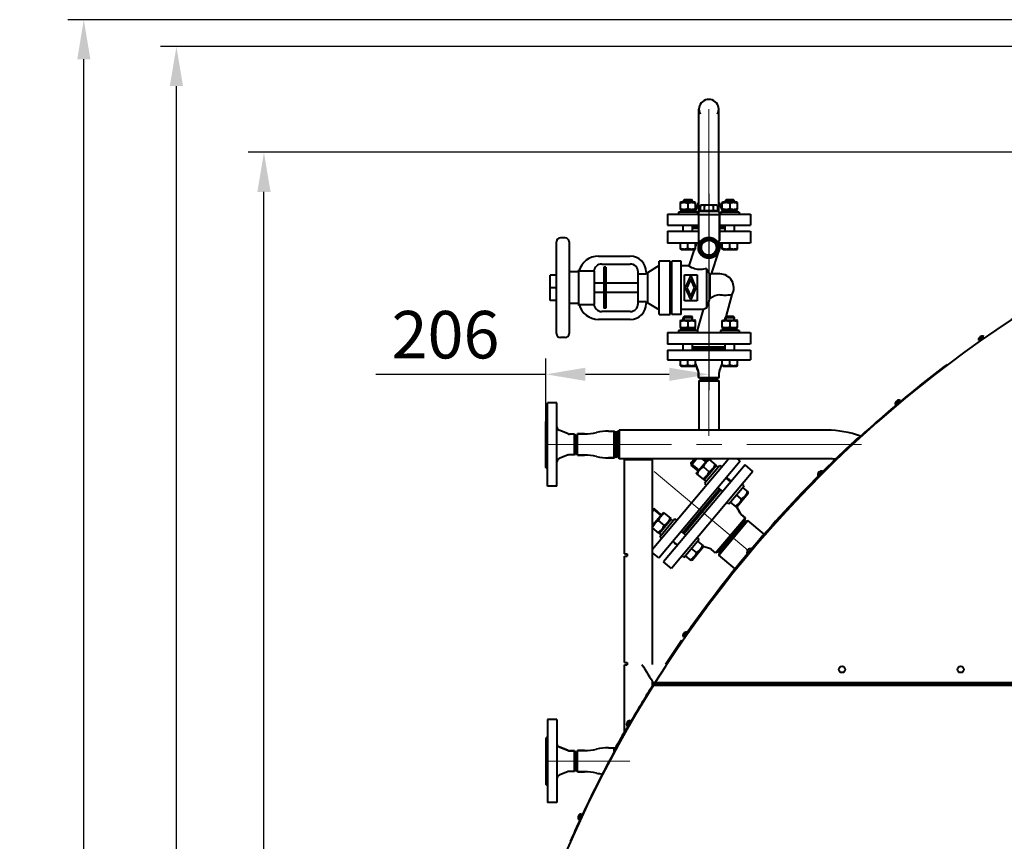
# Model space of a CAD drawing. Units: millimetres. Extents: x -50755 to -33935, y -22436 to -10556.
# Drawn here: x -42004 to -40759, y -18192 to -17154 of the extents above; entities that cross this region are included whole.
import ezdxf

# ---------------------------------------------------------------- set-up
doc = ezdxf.new("R2010")
doc.units = ezdxf.units.MM
doc.linetypes.add('CENTER', pattern=[50.8, 31.75, -6.35, 6.35, -6.35])
for name, color, linetype, lineweight in [('котел', 150, 'Continuous', 40), ('оси', 253, 'CENTER', 13), ('размеры', 253, 'Continuous', 13)]:
    doc.layers.add(name, color=color, linetype=linetype, lineweight=lineweight)
doc.styles.add('энтророс', font='geniso.shx', dxfattribs={"height": 60})
doc.dimstyles.new('20', dxfattribs={"dimtxt": 60, "dimasz": 50, "dimexe": 20, "dimexo": 0.625, "dimgap": 20, "dimtad": 1, "dimdec": 0, "dimtxsty": 'энтророс', "dimcen": 2.5, "dimclrt": 256, "dimadec": 0, "dimazin": 0, "dimtfac": 1, "dimtdec": 0, "dimtmove": 0, "dimatfit": 3, "dimfxl": 1, "dimtfill": 1, "dimarcsym": 0})

# ---------------------------------------------------------------- blocks, each defined once
blk = doc.blocks.new('*D8')
at = {"layer": 'Defpoints', "color": 0, "ltscale": 10, "transparency": 16777216}
for p in [(-41694.8, -17321.4), (-40573.9, -17321.4), (-41165.4, -20669.8)]:
    blk.add_point(p, dxfattribs=at)
at = {"layer": 'размеры', "color": 0, "lineweight": -2, "ltscale": 10, "transparency": 16777216}
for p, q in [((-40574.6, -17321.4), (-41714.8, -17321.4)), ((-41694.8, -20619.8), (-41694.8, -17371.4)), ((-41166.1, -20669.8), (-41714.8, -20669.8))]:
    blk.add_line(p, q, dxfattribs=at)
at = {"layer": 'размеры', "color": 0, "ltscale": 10, "transparency": 16777216}
for points in [[(-41703.1, -17371.4), (-41686.4, -17371.4), (-41694.8, -17321.4)], [(-41703.1, -20619.8), (-41686.4, -20619.8), (-41694.8, -20669.8)]]:
    blk.add_solid(points, dxfattribs=at)
at = {"layer": 'размеры', "ltscale": 10, "transparency": 16777216, "insert": (-41774.8, -18945.9), "char_height": 60, "attachment_point": 2, "rotation": 90, "style": 'энтророс', "bg_fill": 3, "box_fill_scale": 1.1, "bg_fill_color": 256, "bg_fill_true_color": 13158600, "bg_fill_transparency": 0}
blk.add_mtext('3348', dxfattribs=at)
blk = doc.blocks.new('*D9')
at = {"layer": 'Defpoints', "color": 0, "ltscale": 10, "transparency": 16777216}
for p in [(-41805.4, -17187.8), (-40421.4, -17187.8), (-41165.4, -20669.8)]:
    blk.add_point(p, dxfattribs=at)
at = {"layer": 'размеры', "color": 0, "lineweight": -2, "ltscale": 10, "transparency": 16777216}
for p, q in [((-40422.1, -17187.8), (-41825.4, -17187.8)), ((-41805.4, -20619.8), (-41805.4, -17237.8)), ((-41166.1, -20669.8), (-41825.4, -20669.8))]:
    blk.add_line(p, q, dxfattribs=at)
at = {"layer": 'размеры', "color": 0, "ltscale": 10, "transparency": 16777216}
for points in [[(-41813.8, -17237.8), (-41797.1, -17237.8), (-41805.4, -17187.8)], [(-41813.8, -20619.8), (-41797.1, -20619.8), (-41805.4, -20669.8)]]:
    blk.add_solid(points, dxfattribs=at)
at = {"layer": 'размеры', "ltscale": 10, "transparency": 16777216, "insert": (-41885.4, -18987.7), "char_height": 60, "attachment_point": 2, "rotation": 90, "style": 'энтророс', "bg_fill": 3, "box_fill_scale": 1.1, "bg_fill_color": 256, "bg_fill_true_color": 13158600, "bg_fill_transparency": 0}
blk.add_mtext('3482', dxfattribs=at)
blk = doc.blocks.new('*D10')
at = {"layer": 'Defpoints', "color": 0, "ltscale": 10, "transparency": 16777216}
for p in [(-41132.3, -17373.2), (-41132.3, -17601.9), (-41338.3, -17661.5)]:
    blk.add_point(p, dxfattribs=at)
at = {"layer": 'размеры', "color": 0, "lineweight": -2, "ltscale": 10, "transparency": 16777216}
for p, q in [((-41132.3, -17373.9), (-41132.3, -17621.9)), ((-41338.3, -17660.9), (-41338.3, -17581.9)), ((-41338.3, -17601.9), (-41553.4, -17601.9)), ((-41182.3, -17601.9), (-41288.3, -17601.9))]:
    blk.add_line(p, q, dxfattribs=at)
at = {"layer": 'размеры', "color": 0, "ltscale": 10, "transparency": 16777216}
for points in [[(-41288.3, -17593.5), (-41288.3, -17610.2), (-41338.3, -17601.9)], [(-41182.3, -17593.5), (-41182.3, -17610.2), (-41132.3, -17601.9)]]:
    blk.add_solid(points, dxfattribs=at)
at = {"layer": 'размеры', "ltscale": 10, "transparency": 16777216, "insert": (-41533.4, -17521.8), "char_height": 60, "attachment_point": 1, "style": 'энтророс', "bg_fill": 3, "box_fill_scale": 1.1, "bg_fill_color": 256, "bg_fill_true_color": 13158600, "bg_fill_transparency": 0}
blk.add_mtext('206', dxfattribs=at)
blk = doc.blocks.new('*D20')
at = {"layer": 'Defpoints', "color": 0, "ltscale": 10, "transparency": 16777216}
for p in [(-41922.5, -17153.8), (-40403.1, -17153.8), (-41165.4, -20669.8)]:
    blk.add_point(p, dxfattribs=at)
at = {"layer": 'размеры', "color": 0, "lineweight": -2, "ltscale": 10, "transparency": 16777216}
for p, q in [((-40403.7, -17153.8), (-41942.5, -17153.8)), ((-41922.5, -20619.8), (-41922.5, -17203.8)), ((-41166.1, -20669.8), (-41942.5, -20669.8))]:
    blk.add_line(p, q, dxfattribs=at)
at = {"layer": 'размеры', "color": 0, "ltscale": 10, "transparency": 16777216}
for points in [[(-41930.8, -17203.8), (-41914.2, -17203.8), (-41922.5, -17153.8)], [(-41930.8, -20619.8), (-41914.2, -20619.8), (-41922.5, -20669.8)]]:
    blk.add_solid(points, dxfattribs=at)
at = {"layer": 'размеры', "ltscale": 10, "transparency": 16777216, "insert": (-42002.5, -18996), "char_height": 60, "attachment_point": 2, "rotation": 90, "style": 'энтророс', "bg_fill": 3, "box_fill_scale": 1.1, "bg_fill_color": 256, "bg_fill_true_color": 13158600, "bg_fill_transparency": 0}
blk.add_mtext('3516', dxfattribs=at)

msp = doc.modelspace()

# ---------------------------------------------------------------- dimensions: what is measured, and where the dimension line sits
at = {"layer": 'размеры', "ltscale": 10}
dim = msp.add_linear_dim(base=(-41694.8, -17321.4), p1=(-41165.4, -20669.8), p2=(-40573.9, -17321.4), angle=90, dimstyle='20', dxfattribs=at)
dim.commit()
dim.dimension.update_dxf_attribs({"geometry": '*D8', "text_midpoint": (-41694.8, -18945.9), "dimtype": 160})

# ---------------------------------------------------------------- next in the draw order: dimensions: what is measured, and where the dimension line sits
dim = msp.add_linear_dim(base=(-41805.4, -17187.8), p1=(-41165.4, -20669.8), p2=(-40421.4, -17187.8), angle=90, dimstyle='20', dxfattribs=at)
dim.commit()
dim.dimension.update_dxf_attribs({"geometry": '*D9', "text_midpoint": (-41805.4, -18987.7), "dimtype": 160})

# ---------------------------------------------------------------- next in the draw order: dimensions: what is measured, and where the dimension line sits
dim = msp.add_linear_dim(base=(-41132.3, -17601.9), p1=(-41338.3, -17661.5), p2=(-41132.3, -17373.2), dimstyle='20', dxfattribs=at)
dim.commit()
dim.dimension.update_dxf_attribs({"geometry": '*D10', "text_midpoint": (-41477.1, -17601.9), "dimtype": 160})

# ---------------------------------------------------------------- next in the draw order: dimensions: what is measured, and where the dimension line sits
dim = msp.add_linear_dim(base=(-41922.5, -17153.8), p1=(-41165.4, -20669.8), p2=(-40403.1, -17153.8), angle=90, dimstyle='20', dxfattribs=at)
dim.commit()
dim.dimension.update_dxf_attribs({"geometry": '*D20', "text_midpoint": (-41922.5, -18996), "dimtype": 160})

# ---------------------------------------------------------------- next in the draw order: linework, layer by layer
at = {"layer": 'котел'}
for p, q in [((-41144.8, -17396), (-41144.8, -17267)), ((-41119.8, -17396), (-41119.8, -17267)), ((-41168.4, -17384.6), (-41167.4, -17384)), ((-41168.3, -17393.5), (-41168.3, -17384.6)), ((-41167.4, -17384), (-41150.3, -17384)), ((-41163.2, -17381.1), (-41164.8, -17382.7)), ((-41164.8, -17384), (-41164.8, -17382.7)), ((-41164.8, -17382.7), (-41152.8, -17382.7)), ((-41163.9, -17381.8), (-41163.9, -17384)), ((-41163.2, -17381.1), (-41154.4, -17381.1)), ((-41158.8, -17385.4), (-41158.8, -17392.6)), ((-41152.8, -17382.7), (-41154.4, -17381.1)), ((-41153.8, -17381.8), (-41153.8, -17384)), ((-41152.8, -17384), (-41152.8, -17382.7)), ((-41149.3, -17384.6), (-41150.3, -17384)), ((-41145.5, -17385), (-41149.8, -17395.7)), ((-41149.8, -17395.7), (-41145.5, -17385)), ((-41149.3, -17393.5), (-41149.3, -17384.6)), ((-41143.3, -17388.9), (-41141.8, -17388)), ((-41143.3, -17388.9), (-41143.3, -17396)), ((-41122.8, -17388), (-41141.8, -17388)), ((-41137.8, -17395.2), (-41137.8, -17388.9)), ((-41126.8, -17388.9), (-41126.8, -17395.2)), ((-41121.4, -17388.9), (-41122.8, -17388)), ((-41121.4, -17388.9), (-41121.4, -17396)), ((-41119.1, -17385), (-41114.8, -17395.8)), ((-41114.8, -17395.8), (-41119.1, -17385)), ((-41115.3, -17384.6), (-41114.4, -17384)), ((-41115.3, -17393.5), (-41115.3, -17384.6)), ((-41114.4, -17384), (-41097.3, -17384)), ((-41110.2, -17381.1), (-41111.8, -17382.7)), ((-41111.8, -17384), (-41111.8, -17382.7)), ((-41111.8, -17382.7), (-41099.8, -17382.7)), ((-41110.9, -17381.8), (-41110.9, -17384)), ((-41110.2, -17381.1), (-41101.4, -17381.1)), ((-41105.8, -17385.4), (-41105.8, -17392.6)), ((-41099.8, -17382.7), (-41101.4, -17381.1)), ((-41100.8, -17381.8), (-41100.8, -17384)), ((-41099.8, -17384), (-41099.8, -17382.7)), ((-41096.3, -17384.6), (-41097.3, -17384)), ((-41096.3, -17393.5), (-41096.3, -17384.6)), ((-41184.8, -17399.5), (-41184.8, -17413.5)), ((-41184.8, -17399.5), (-41145.3, -17399.5)), ((-41170.8, -17397), (-41170.8, -17399.5)), ((-41146.8, -17397), (-41170.8, -17397)), ((-41167.4, -17394), (-41168.4, -17393.5)), ((-41167.9, -17394), (-41149.8, -17394)), ((-41150.3, -17394), (-41149.3, -17393.5)), ((-41149.8, -17397), (-41149.8, -17394)), ((-41146.8, -17397), (-41146.8, -17399.5)), ((-41145.6, -17401), (-41145.6, -17433)), ((-41145.3, -17397), (-41145.3, -17400)), ((-41145.3, -17400), (-41119.3, -17400)), ((-41120.3, -17396), (-41144.3, -17396)), ((-41121.4, -17395.2), (-41143.3, -17395.2)), ((-41119.3, -17397), (-41119.3, -17400)), ((-41119.3, -17399.5), (-41079.8, -17399.5)), ((-41119, -17401), (-41119, -17433)), ((-41119, -17433), (-41119, -17401)), ((-41117.8, -17397), (-41117.8, -17399.5)), ((-41093.8, -17397), (-41117.8, -17397)), ((-41114.4, -17394), (-41115.3, -17393.5)), ((-41114.9, -17394), (-41096.8, -17394)), ((-41097.3, -17394), (-41096.3, -17393.5)), ((-41096.8, -17397), (-41096.8, -17394)), ((-41093.8, -17397), (-41093.8, -17399.5)), ((-41079.8, -17399.5), (-41079.8, -17413.5)), ((-41184.8, -17413.5), (-41145.6, -17413.5)), ((-41164.8, -17421.1), (-41164.8, -17413.5)), ((-41152.8, -17421.1), (-41152.8, -17413.5)), ((-41119, -17413.5), (-41079.8, -17413.5)), ((-41111.8, -17421.1), (-41111.8, -17413.5)), ((-41099.8, -17421.1), (-41099.8, -17413.5)), ((-41184.8, -17421.1), (-41184.8, -17436.1)), ((-41184.8, -17421.1), (-41145.6, -17421.1)), ((-41145.6, -17415.5), (-41152.8, -17415.5)), ((-41145.6, -17417.5), (-41152.8, -17417.5)), ((-41119.8, -17421.1), (-41079.9, -17421.1)), ((-41111.8, -17415.5), (-41119, -17415.5)), ((-41111.8, -17417.5), (-41119, -17417.5)), ((-41079.8, -17421.1), (-41079.8, -17436.1)), ((-41325, -17550.5), (-41325, -17434.5)), ((-41314, -17429.5), (-41320, -17429.5)), ((-41309, -17434.5), (-41309, -17550.5)), ((-41144.2, -17436.1), (-41184.8, -17436.1)), ((-41168.3, -17443.6), (-41168.3, -17436.1)), ((-41158.8, -17442.7), (-41158.8, -17436.1)), ((-41148.1, -17436.1), (-41149.3, -17439.9)), ((-41149.3, -17443.6), (-41149.3, -17436.1)), ((-41144.8, -17437), (-41144.8, -17433)), ((-41142.9, -17434), (-41144.6, -17434)), ((-41141.8, -17436.5), (-41132.3, -17431)), ((-41141.8, -17447.5), (-41141.8, -17436.5)), ((-41132.3, -17431), (-41122.8, -17436.5)), ((-41122.8, -17436.5), (-41122.8, -17447.5)), ((-41120, -17434), (-41121.7, -17434)), ((-41079.9, -17436.1), (-41120.4, -17436.1)), ((-41119.8, -17437), (-41119.8, -17433)), ((-41116.6, -17436.1), (-41119.3, -17444.5)), ((-41115.3, -17443.6), (-41115.3, -17436.1)), ((-41105.8, -17442.7), (-41105.8, -17436.1)), ((-41096.3, -17443.6), (-41096.3, -17436.1)), ((-41167.4, -17444.1), (-41168.3, -17443.6)), ((-41167.4, -17444.1), (-41150.3, -17444.1)), ((-41150.7, -17444), (-41157.5, -17465)), ((-41150.3, -17444.1), (-41149.3, -17443.6)), ((-41132.3, -17453), (-41141.8, -17447.5)), ((-41122.8, -17447.5), (-41132.3, -17453)), ((-41120.4, -17447.8), (-41129.2, -17475)), ((-41114.4, -17444.1), (-41115.3, -17443.6)), ((-41114.4, -17444.1), (-41097.3, -17444.1)), ((-41097.3, -17444.1), (-41096.3, -17443.6)), ((-41272, -17452.5), (-41231.7, -17452.5)), ((-41267.7, -17462.5), (-41231.7, -17462.5)), ((-41195.3, -17526.2), (-41195.3, -17458.8)), ((-41181.3, -17458.8), (-41195.3, -17458.8)), ((-41181.3, -17526.2), (-41181.3, -17458.8)), ((-41179.3, -17526.2), (-41179.3, -17458.8)), ((-41167.3, -17458.8), (-41179.3, -17458.8)), ((-41167.3, -17526.2), (-41167.3, -17458.8)), ((-41296.8, -17472.5), (-41309, -17472.5)), ((-41296.8, -17515), (-41296.8, -17470)), ((-41296.3, -17470), (-41296.8, -17470)), ((-41277.7, -17471.5), (-41296.3, -17471.5)), ((-41277.5, -17471.5), (-41277.5, -17513.5)), ((-41265, -17466.5), (-41265, -17518.5)), ((-41262.5, -17466.5), (-41265, -17466.5)), ((-41262.5, -17466.5), (-41262.5, -17518.5)), ((-41221.7, -17512.5), (-41221.7, -17472.5)), ((-41211.7, -17475.3), (-41221.7, -17475.3)), ((-41211.7, -17472.5), (-41211.7, -17475.3)), ((-41209.7, -17473.5), (-41211.7, -17473.5)), ((-41195.3, -17464.5), (-41209.7, -17473.5)), ((-41209.7, -17473.5), (-41209.7, -17511.5)), ((-41179.3, -17467.5), (-41181.3, -17467.5)), ((-41157.5, -17465), (-41167.3, -17465)), ((-41163.3, -17509), (-41163.3, -17476)), ((-41163.3, -17476), (-41147.3, -17476)), ((-41147.3, -17476), (-41147.3, -17509)), ((-41135.1, -17468.3), (-41135.1, -17518.2)), ((-41129.2, -17475), (-41130.7, -17475.9)), ((-41130.7, -17506.1), (-41130.7, -17475.9)), ((-41118.3, -17475), (-41129.2, -17475)), ((-41333.1, -17508.5), (-41333.1, -17476.5)), ((-41325, -17476.5), (-41333.1, -17476.5)), ((-41265, -17486.5), (-41277.5, -17486.5)), ((-41221.7, -17486.5), (-41262.5, -17486.5)), ((-41162, -17492.5), (-41155.3, -17477.5)), ((-41155.3, -17481.4), (-41160.3, -17492.5)), ((-41155.3, -17477.5), (-41148.6, -17492.5)), ((-41150.4, -17492.5), (-41155.3, -17481.4)), ((-41325, -17492.5), (-41333.1, -17492.5)), ((-41265, -17498.5), (-41277.5, -17498.5)), ((-41221.7, -17498.5), (-41262.5, -17498.5)), ((-41155.3, -17507.5), (-41162, -17492.5)), ((-41160.3, -17492.5), (-41155.3, -17503.6)), ((-41155.3, -17503.6), (-41150.4, -17492.5)), ((-41148.6, -17492.5), (-41155.3, -17507.5)), ((-41103.1, -17501.1), (-41110.9, -17529.2)), ((-41325, -17508.5), (-41333.1, -17508.5)), ((-41296.8, -17512.5), (-41309, -17512.5)), ((-41296.3, -17513.5), (-41277.7, -17513.5)), ((-41221.7, -17509.7), (-41211.7, -17509.7)), ((-41211.7, -17509.7), (-41211.7, -17512.5)), ((-41209.7, -17511.5), (-41211.7, -17511.5)), ((-41195.3, -17520.5), (-41209.7, -17511.5)), ((-41147.3, -17509), (-41163.3, -17509)), ((-41296.3, -17515), (-41296.8, -17515)), ((-41231.7, -17522.5), (-41267.7, -17522.5)), ((-41262.5, -17518.5), (-41265, -17518.5)), ((-41179.3, -17517.5), (-41181.3, -17517.5)), ((-41139.5, -17520), (-41167.3, -17520)), ((-41139.5, -17520), (-41146.9, -17546.4)), ((-41231.7, -17532.5), (-41272, -17532.5)), ((-41195.3, -17526.2), (-41181.3, -17526.2)), ((-41167.3, -17526.2), (-41179.3, -17526.2)), ((-41168.4, -17534), (-41167.4, -17533.4)), ((-41168.3, -17542.9), (-41168.3, -17534)), ((-41167.4, -17533.4), (-41150.3, -17533.4)), ((-41163.2, -17528.5), (-41164.8, -17530.1)), ((-41164.8, -17533.4), (-41164.8, -17530.1)), ((-41164.8, -17530.1), (-41152.8, -17530.1)), ((-41163.9, -17529.2), (-41163.9, -17533.4)), ((-41163.2, -17528.5), (-41154.4, -17528.5)), ((-41158.8, -17534.8), (-41158.8, -17542)), ((-41152.8, -17530.1), (-41154.4, -17528.5)), ((-41153.8, -17529.2), (-41153.8, -17533.4)), ((-41152.8, -17533.4), (-41152.8, -17530.1)), ((-41149.3, -17534), (-41150.3, -17533.4)), ((-41149.3, -17542.9), (-41149.3, -17534)), ((-41115.3, -17534), (-41114.4, -17533.4)), ((-41115.3, -17542.9), (-41115.3, -17534)), ((-41114.4, -17533.4), (-41097.3, -17533.4)), ((-41111.8, -17532.4), (-41112.1, -17533.5)), ((-41110.2, -17528.5), (-41111.8, -17530.1)), ((-41111.8, -17533.4), (-41111.8, -17530.1)), ((-41111.8, -17530.1), (-41099.8, -17530.1)), ((-41110.9, -17529.2), (-41110.9, -17533.4)), ((-41110.2, -17528.5), (-41101.4, -17528.5)), ((-41105.8, -17534.8), (-41105.8, -17542)), ((-41099.8, -17530.1), (-41101.4, -17528.5)), ((-41100.8, -17529.2), (-41100.8, -17533.4)), ((-41099.8, -17533.4), (-41099.8, -17530.1)), ((-41096.3, -17534), (-41097.3, -17533.4)), ((-41096.3, -17542.9), (-41096.3, -17534)), ((-41184.8, -17548.9), (-41184.8, -17563.9)), ((-41184.8, -17548.9), (-41079.9, -17548.9)), ((-41170.8, -17546.4), (-41170.8, -17548.9)), ((-41146.8, -17546.4), (-41170.8, -17546.4)), ((-41167.4, -17543.4), (-41168.4, -17542.9)), ((-41167.9, -17543.4), (-41149.8, -17543.4)), ((-41150.3, -17543.4), (-41149.3, -17542.9)), ((-41149.8, -17546.4), (-41149.8, -17543.4)), ((-41146.8, -17546.4), (-41146.8, -17548.9)), ((-41117.8, -17546.4), (-41117.8, -17548.9)), ((-41093.8, -17546.4), (-41117.8, -17546.4)), ((-41114.8, -17543), (-41115.7, -17546.4)), ((-41114.4, -17543.4), (-41115.3, -17542.9)), ((-41114.9, -17543.4), (-41096.8, -17543.4)), ((-41097.3, -17543.4), (-41096.3, -17542.9)), ((-41096.8, -17546.4), (-41096.8, -17543.4)), ((-41093.8, -17546.4), (-41093.8, -17548.9)), ((-41079.8, -17548.9), (-41079.8, -17563.9)), ((-41314, -17555.5), (-41320, -17555.5)), ((-40791.3, -17558.7), (-40784.8, -17554.2)), ((-40789.7, -17557.6), (-40788.5, -17559.3)), ((-40786.4, -17555.3), (-40785.2, -17557)), ((-41079.9, -17563.9), (-41184.8, -17563.9)), ((-41184.8, -17571.5), (-41184.8, -17583.5)), ((-41184.8, -17571.5), (-41079.8, -17571.5)), ((-41164.8, -17571.5), (-41164.8, -17563.9)), ((-41152.8, -17571.5), (-41152.8, -17563.9)), ((-41111.8, -17567.5), (-41152.8, -17567.5)), ((-41111.8, -17569.5), (-41152.8, -17569.5)), ((-41111.8, -17571.5), (-41111.8, -17563.9)), ((-41099.8, -17571.5), (-41099.8, -17563.9)), ((-41079.8, -17571.5), (-41079.8, -17583.5)), ((-41184.8, -17583.5), (-41079.8, -17583.5)), ((-41168.3, -17591), (-41168.3, -17583.5)), ((-41158.8, -17590.1), (-41158.8, -17583.5)), ((-41149.3, -17591), (-41149.3, -17583.5)), ((-41115.3, -17591), (-41115.3, -17583.5)), ((-41105.8, -17590.1), (-41105.8, -17583.5)), ((-41096.3, -17591), (-41096.3, -17583.5)), ((-41167.4, -17591.5), (-41168.3, -17591)), ((-41167.4, -17591.5), (-41150.3, -17591.5)), ((-41150.3, -17591.5), (-41149.3, -17591)), ((-41149.3, -17588.5), (-41145.7, -17597.7)), ((-41145.7, -17597.7), (-41149.3, -17588.5)), ((-41145.3, -17599.4), (-41145.3, -17605.8)), ((-41145.3, -17605.8), (-41145.3, -17599.4)), ((-41119.3, -17605.8), (-41119.3, -17599.4)), ((-41119, -17597.7), (-41115.3, -17588.5)), ((-41114.4, -17591.5), (-41115.3, -17591)), ((-41114.4, -17591.5), (-41097.3, -17591.5)), ((-41097.3, -17591.5), (-41096.3, -17591)), ((-40831.1, -17589.3), (-40830.6, -17590)), ((-41142.3, -17607.5), (-41145.3, -17605.8)), ((-41145.3, -17605.8), (-41119.3, -17605.8)), ((-41142.3, -17608.5), (-41144.8, -17610)), ((-41144.8, -17610), (-41144.8, -17672.5)), ((-41144.8, -17610), (-41119.8, -17610)), ((-41122.3, -17607.5), (-41142.3, -17607.5)), ((-41142.3, -17608.5), (-41122.3, -17608.5)), ((-41119.3, -17605.8), (-41122.3, -17607.5)), ((-41122.3, -17608.5), (-41119.8, -17610)), ((-41119.8, -17610), (-41119.8, -17672.5)), ((-41336.3, -17743), (-41336.3, -17638)), ((-41324.3, -17638), (-41336.3, -17638)), ((-41324.3, -17743), (-41324.3, -17638)), ((-40896.6, -17640), (-40890.5, -17634.8)), ((-40892, -17636.1), (-40890.7, -17637.7)), ((-40895.1, -17638.7), (-40893.7, -17640.3)), ((-41336.3, -17659.5), (-41338.3, -17661.5)), ((-41338.3, -17719.5), (-41338.3, -17661.5)), ((-41310.1, -17677.2), (-41321.5, -17672.6)), ((-41259, -17673.7), (-41251.9, -17673.7)), ((-41251.9, -17707.4), (-41251.9, -17673.7)), ((-41249.7, -17675.6), (-41251.9, -17673.7)), ((-41249.7, -17707.4), (-41249.7, -17673.7)), ((-41249.7, -17673.7), (-41248.8, -17675.3)), ((-41248.8, -17675.3), (-41248.8, -17705.8)), ((-41247.8, -17676.4), (-41245.5, -17672.5)), ((-41245.5, -17672.5), (-41245.5, -17708.5)), ((-40983.4, -17672.5), (-41245.5, -17672.5)), ((-41302.1, -17677.5), (-41308.5, -17677.5)), ((-41302.1, -17703.5), (-41302.1, -17677.5)), ((-41302.1, -17677.5), (-41300.8, -17679.8)), ((-41300.8, -17679.8), (-41300.8, -17701.3)), ((-41298.2, -17677.1), (-41299.8, -17679.8)), ((-41299.8, -17701.3), (-41299.8, -17679.8)), ((-41298.2, -17704), (-41298.2, -17677.1)), ((-41289.6, -17677.1), (-41298.2, -17677.1)), ((-41298.2, -17677.1), (-41289.6, -17677.1)), ((-41247.8, -17676.4), (-41247.8, -17704.7)), ((-40942.7, -17682.2), (-40943.1, -17681.7)), ((-41299.8, -17690.5), (-41300.8, -17690.5)), ((-41247.8, -17690.5), (-41248.8, -17690.5)), ((-40951.6, -17691.8), (-40953.1, -17691.8)), ((-41310.1, -17703.8), (-41321.5, -17708.4)), ((-41302.1, -17703.5), (-41308.5, -17703.5)), ((-41302.1, -17703.5), (-41300.8, -17701.3)), ((-41298.2, -17704), (-41299.8, -17701.3)), ((-41289.6, -17704), (-41298.2, -17704)), ((-41298.2, -17704), (-41289.6, -17704)), ((-41251.9, -17707.4), (-41259, -17707.4)), ((-41259, -17707.4), (-41251.9, -17707.4)), ((-41249.7, -17705.5), (-41251.9, -17707.4)), ((-41249.7, -17707.4), (-41248.8, -17705.8)), ((-41247.8, -17704.7), (-41245.5, -17708.5)), ((-40983.4, -17708.5), (-41245.5, -17708.5)), ((-41238.8, -17828.8), (-41238.8, -17709.5)), ((-41238.8, -17709.5), (-41203.8, -17709.5)), ((-41203.8, -17823.3), (-41107.5, -17708.5)), ((-41203.8, -17709.5), (-41203.8, -17968.3)), ((-41195.6, -17833.8), (-41092.8, -17711.2)), ((-41154.9, -17713.7), (-41150.5, -17708.5)), ((-41154.6, -17716.5), (-41147.9, -17708.5)), ((-41147.6, -17726), (-41133.7, -17709.5)), ((-41141, -17708.5), (-41136.2, -17712.5)), ((-41135.5, -17711.6), (-41139.3, -17708.5)), ((-41132.4, -17709), (-41133.7, -17709.5)), ((-41132.4, -17709), (-41123.5, -17716.5)), ((-41092.8, -17711.2), (-41096, -17708.5)), ((-41336.3, -17721.5), (-41338.3, -17719.5)), ((-41086.6, -17716.4), (-41189.5, -17838.9)), ((-41076.7, -17724.7), (-41179.5, -17847.3)), ((-41154.9, -17713.7), (-41154.6, -17716.5)), ((-41154.8, -17715), (-41145.1, -17723.1)), ((-41145.8, -17723.9), (-41154.6, -17716.5)), ((-41139.3, -17718.9), (-41132.1, -17725)), ((-41138.2, -17735.1), (-41123.2, -17717.2)), ((-41118.4, -17716.9), (-41137.7, -17739.9)), ((-41123.8, -17717.9), (-41123.5, -17716.5)), ((-41120.6, -17719.5), (-41123.2, -17717.2)), ((-41118.4, -17716.9), (-41116.1, -17718.8)), ((-41076.7, -17724.7), (-41086.6, -17716.4)), ((-40994.4, -17730), (-40988.7, -17724.4)), ((-41147.9, -17727.4), (-41147.6, -17726)), ((-41147.9, -17727.4), (-41139, -17734.9)), ((-41137.7, -17734.4), (-41139, -17734.9)), ((-41104.5, -17737.7), (-41110.7, -17732.5)), ((-41109.5, -17731.2), (-41109.3, -17733.7)), ((-41107.8, -17733.8), (-41108.4, -17734.5)), ((-41107.8, -17733.8), (-41106.3, -17735.1)), ((-41106.3, -17735.1), (-41106.8, -17735.8)), ((-41103.4, -17736.3), (-41105.9, -17736.5)), ((-40993, -17728.6), (-40991.4, -17730.2)), ((-40990.2, -17725.8), (-40988.6, -17727.4)), ((-41324.3, -17743), (-41336.3, -17743)), ((-41118.6, -17746.7), (-41165.2, -17802.2)), ((-41117.1, -17748), (-41163.6, -17803.5)), ((-41137.7, -17739.9), (-41135.4, -17741.8)), ((-41114.8, -17749.9), (-41120.9, -17744.8)), ((-41107.1, -17765.6), (-41087.8, -17742.6)), ((-41087.8, -17742.6), (-41090.1, -17740.7)), ((-41089.7, -17744.9), (-41082.6, -17750.9)), ((-41091.1, -17759.4), (-41097.4, -17754.1)), ((-41096.7, -17768.8), (-41082.8, -17752.2)), ((-41082.8, -17752.2), (-41082.6, -17750.9)), ((-41203.8, -17775), (-41201.2, -17772)), ((-41201.2, -17772), (-41203.8, -17772.2)), ((-41202.7, -17772.1), (-41193.1, -17780.2)), ((-41192.4, -17779.4), (-41201.2, -17772)), ((-41107.1, -17765.6), (-41109.3, -17763.7)), ((-41098, -17769.3), (-41105.1, -17763.3)), ((-41096.7, -17768.8), (-41098, -17769.3)), ((-41097.2, -17769), (-41092.7, -17777.5)), ((-41092.7, -17777.5), (-41097.2, -17769)), ((-41203.8, -17792.9), (-41190.6, -17777.2)), ((-41196.2, -17786.6), (-41188.9, -17792.7)), ((-41195, -17802.8), (-41180.1, -17784.9)), ((-41175.2, -17784.6), (-41194.5, -17807.6)), ((-41189.2, -17776.7), (-41190.6, -17777.2)), ((-41189.3, -17776.7), (-41180.4, -17784.2)), ((-41180.6, -17785.6), (-41180.4, -17784.2)), ((-41177.4, -17787.2), (-41180.1, -17784.9)), ((-41175.2, -17784.6), (-41172.9, -17786.5)), ((-41123.8, -17827.5), (-41086.5, -17783.1)), ((-41087.2, -17787.1), (-41120, -17826.1)), ((-41119.8, -17830.2), (-41083.2, -17786.5)), ((-41086.5, -17783.1), (-41091.5, -17778.9)), ((-41091.5, -17778.9), (-41086.5, -17783.1)), ((-41086.5, -17783.1), (-41087.2, -17787.1)), ((-41086.4, -17787.7), (-41083.2, -17786.5)), ((-41062.4, -17804), (-41083.2, -17786.5)), ((-41044.9, -17785.2), (-41045.4, -17784.8)), ((-41203.8, -17789.3), (-41202, -17790.8)), ((-41202.6, -17791.6), (-41203.8, -17790.7)), ((-41203.8, -17795.9), (-41195.8, -17802.6)), ((-41119.2, -17826.8), (-41086.4, -17787.7)), ((-41194.5, -17802.1), (-41195.8, -17802.6)), ((-41194.5, -17807.6), (-41192.2, -17809.5)), ((-41161.3, -17805.4), (-41167.5, -17800.2)), ((-41163.9, -17833.3), (-41144.6, -17810.3)), ((-41144.6, -17810.3), (-41146.9, -17808.4)), ((-41067.4, -17810.8), (-41068, -17810.4)), ((-41061.3, -17804.9), (-41061.9, -17804.4)), ((-41176.4, -17813.7), (-41178.9, -17813.9)), ((-41171.6, -17817.6), (-41177.8, -17812.5)), ((-41175.5, -17814.4), (-41176, -17815)), ((-41176, -17815), (-41174.4, -17816.3)), ((-41173.9, -17815.7), (-41174.4, -17816.3)), ((-41173, -17816.5), (-41172.8, -17819)), ((-41147.9, -17827.1), (-41154.2, -17821.8)), ((-41153.5, -17836.5), (-41139.6, -17820)), ((-41146.5, -17812.6), (-41139.4, -17818.6)), ((-41139.6, -17820), (-41139.4, -17818.6)), ((-41130.4, -17822.4), (-41139.5, -17819.4)), ((-41123.8, -17827.5), (-41128.8, -17823.3)), ((-41084, -17828.3), (-41078.8, -17822.2)), ((-41080.1, -17823.7), (-41078.3, -17825.2)), ((-41238.8, -17828.8), (-41235.8, -17828.8)), ((-41238.8, -17965.8), (-41238.8, -17831.8)), ((-41238.8, -17831.8), (-41235.8, -17831.8)), ((-41235.8, -17828.8), (-41235.8, -17831.8)), ((-41195.6, -17833.8), (-41203.8, -17827)), ((-41163.9, -17833.3), (-41166.2, -17831.4)), ((-41154.8, -17837), (-41161.9, -17831)), ((-41153.5, -17836.5), (-41154.8, -17837)), ((-41120, -17826.1), (-41123.8, -17827.5)), ((-41119.2, -17826.8), (-41119.8, -17830.2)), ((-41099, -17847.6), (-41119.8, -17830.2)), ((-41082.7, -17826.8), (-41080.9, -17828.2)), ((-41179.5, -17847.3), (-41189.5, -17838.9)), ((-41098, -17848.5), (-41098.5, -17848.1)), ((-41121.9, -17879.1), (-41121.9, -17878.8)), ((-41164.6, -17934), (-41160, -17927.4)), ((-41163.5, -17932.3), (-41161.7, -17933.6)), ((-41161.2, -17929.1), (-41159.3, -17930.4)), ((-41158.8, -17928), (-41159.4, -17927.6)), ((-41166.8, -17938.2), (-41166.2, -17938.6)), ((-41166.2, -17938.5), (-41165.5, -17939)), ((-41238.8, -17965.8), (-41235.8, -17965.8)), ((-41238.8, -18054.2), (-41238.8, -17968.8)), ((-41238.8, -17968.8), (-41235.8, -17968.8)), ((-41235.8, -17965.8), (-41235.8, -17968.8)), ((-41203.8, -17989.8), (-41203.8, -17995.5)), ((-38625.4, -17991.8), (-41202.5, -17991.8)), ((-41202.5, -17994.8), (-38625.4, -17994.8)), ((-38625.4, -17993.3), (-41201.5, -17993.3)), ((-41336.3, -18038), (-41336.3, -18143)), ((-41324.3, -18038), (-41336.3, -18038)), ((-41324.3, -18038), (-41324.3, -18143)), ((-41235.8, -18046.3), (-41231.8, -18039.4)), ((-41234.8, -18044.6), (-41233, -18045.6)), ((-41232.8, -18041.1), (-41231, -18042.1)), ((-41336.3, -18059.5), (-41338.3, -18061.5)), ((-41338.3, -18061.5), (-41338.3, -18119.5)), ((-41310.1, -18077.2), (-41321.5, -18072.6)), ((-41321.5, -18072.6), (-41310.1, -18077.2)), ((-41259, -18073.7), (-41251.9, -18073.7)), ((-41251.9, -18077.8), (-41251.9, -18073.7)), ((-41250.3, -18075), (-41251.9, -18073.7)), ((-41249.7, -18073.8), (-41249.7, -18073.7)), ((-41249.7, -18073.7), (-41249.6, -18073.7)), ((-41242.2, -18062.2), (-41242.7, -18061.9)), ((-41302.1, -18077.5), (-41308.5, -18077.5)), ((-41308.5, -18077.5), (-41302.1, -18077.5)), ((-41302.1, -18103.5), (-41302.1, -18077.5)), ((-41302.1, -18077.5), (-41300.8, -18079.8)), ((-41300.8, -18079.8), (-41300.8, -18101.3)), ((-41298.2, -18077.1), (-41299.8, -18079.8)), ((-41299.8, -18101.3), (-41299.8, -18079.8)), ((-41298.2, -18104), (-41298.2, -18077.1)), ((-41289.6, -18077.1), (-41298.2, -18077.1)), ((-41298.2, -18077.1), (-41289.6, -18077.1)), ((-41252.6, -18079.2), (-41251.8, -18079.7)), ((-41299.8, -18090.5), (-41300.8, -18090.5)), ((-41310.1, -18103.8), (-41321.5, -18108.4)), ((-41302.1, -18103.5), (-41308.5, -18103.5)), ((-41300.8, -18101.3), (-41302.1, -18103.5)), ((-41298.2, -18104), (-41299.8, -18101.3)), ((-41289.6, -18104), (-41298.2, -18104)), ((-41298.2, -18104), (-41289.6, -18104)), ((-41336.3, -18121.5), (-41338.3, -18119.5)), ((-41324.3, -18143), (-41336.3, -18143)), ((-41296.8, -18164.4), (-41293.5, -18157.1)), ((-41294.3, -18159), (-41292.3, -18159.9)), ((-41296, -18162.6), (-41294, -18163.5))]:
    msp.add_line(p, q, dxfattribs=at)
for centre, radius in [((-41132.3, -17442), 13.3), ((-41132.3, -17442), 13), ((-41132.3, -17442), 11), ((-41132.3, -17442), 9.5), ((-40963.9, -17974.8), 4), ((-40813.9, -17974.8), 4)]:
    msp.add_circle(centre, radius, dxfattribs=at)
for centre, radius, start, end in [((-41132.3, -17267), 12.5, 330, 210), ((-39913.9, -18804.8), 1522, 32.289, 147.711), ((-41144.6, -17401), 1, 90, 180), ((-41144.3, -17397), 1, 90, 180), ((-41120.3, -17397), 1, 0, 90), ((-41120, -17401), 1, 0, 90), ((-41320, -17434.5), 5, 90, 180), ((-41314, -17434.5), 5, 0, 90), ((-41144.6, -17433), 1, 180, 270), ((-41120, -17433), 1, 270, 0), ((-41272, -17477.5), 25, 90, 166.0432), ((-41267.7, -17472.5), 10, 90, 174.0895), ((-41231.7, -17472.5), 20, 0, 90), ((-41231.7, -17472.5), 10, 0, 90), ((-41118.3, -17492.5), 17.5, 330.595, 90), ((-41272, -17507.5), 25, 193.9568, 270), ((-41267.7, -17512.5), 10, 185.9105, 270), ((-41231.7, -17512.5), 20, 270, 0), ((-41231.7, -17512.5), 10, 270, 0), ((-41320, -17550.5), 5, 180, 270), ((-41314, -17550.5), 5, 270, 0), ((-40786.7, -17558.4), 4.66, 65.9586, 184.0414), ((-41153.7, -17572.7), 1.7, 46.3535, 59.5797), ((-41111, -17572.7), 1.7, 120.456, 133.6462), ((-41149.8, -17599.4), 4.5, 0, 21.8014), ((-41114.8, -17599.4), 4.5, 158.1986, 180), ((-39913.9, -18804.8), 1522.7, 127.0357, 129.9245), ((-40892, -17639.2), 4.66, 70.9586, 189.0414), ((-39913.9, -18804.8), 1522.7, 130.0744, 133.0349), ((-41319.8, -17668.5), 4.5, 180, 248.1986), ((-41289.6, -17607.4), 69.7, 270, 282.6804), ((-41259, -17743.4), 69.7, 90, 102.6804), ((-40983.4, -17800.5), 128, 70.302, 90), ((-41308.5, -17673), 4.5, 248.1986, 270), ((-39913.9, -18804.8), 1523.4, 132.5, 134.9257), ((-39913.9, -18804.8), 1522.7, 133.0349, 134.3961), ((-41319.8, -17712.6), 4.5, 111.8014, 180), ((-41308.5, -17708), 4.5, 90, 111.8014), ((-41289.6, -17773.7), 69.7, 77.3196, 90), ((-41259, -17637.7), 69.7, 257.3196, 270), ((-40983.4, -17800.6), 92.1, 83.1087, 89.9969), ((-40983.4, -17800.5), 92, 83.1064, 87.4992), ((-40989.9, -17728.9), 4.66, 75.9586, 194.0414), ((-39913.9, -18804.8), 1522.7, 134.3968, 134.9256), ((-39913.9, -18804.8), 1523.4, 135.0755, 139.9247), ((-39913.9, -18804.8), 1522.7, 135.0755, 139.9247), ((-41088.5, -17775.2), 4.75, 208.1986, 230), ((-41131.9, -17826.9), 4.75, 50, 71.8014), ((-41079.5, -17826.8), 4.66, 80.9586, 199.0414), ((-39913.9, -18804.8), 1523.4, 140.0753, 144.8409), ((-39913.9, -18804.8), 1522.7, 140.0753, 144.8409), ((-41131.6, -17897.2), 4.66, 174.9743, 189.8057), ((-41131.6, -17897.2), 4.66, 96.6477, 111.6967), ((-41160.4, -17932.1), 4.66, 85.9586, 204.0414), ((-39914.5, -18804.5), 1522.7, 145.325, 146.6914), ((-39913.9, -18804.8), 1522.7, 145.325, 146.6762), ((-39913.9, -17181.8), 1522, 211.1148, 212.2206), ((-39913.9, -18804.8), 1522, 147.8462, 199.3382), ((-39913.9, -18804.8), 1522.7, 147.7663, 149.9247), ((-39914.5, -18804.5), 1522.7, 147.7525, 147.8499), ((-39913.9, -18804.8), 1522, 147.7794, 147.8461), ((-39913.9, -18804.8), 1522.7, 150.075, 151.5419), ((-41231.7, -18044), 4.66, 90.9586, 209.0414), ((-39914.5, -18804.5), 1522.7, 150.4182, 151.3545), ((-41319.8, -18068.5), 4.5, 180, 248.1986), ((-39913.1, -18805.3), 1523.4, 150.7893, 154.9228), ((-41259, -18143.4), 69.7, 90, 102.6804), ((-41308.5, -18073), 4.5, 248.1986, 270), ((-41289.6, -18007.4), 69.7, 270, 282.6804), ((-41319.8, -18112.6), 4.5, 111.8014, 180), ((-41308.5, -18108), 4.5, 90, 111.8014), ((-41289.6, -18173.7), 69.7, 77.3196, 90), ((-41259, -18037.7), 69.7, 257.3196, 263.4536), ((-41293, -18161.8), 4.66, 95.9586, 214.0414), ((-39913.1, -18805.3), 1523.4, 155.0739, 156.2536)]:
    msp.add_arc(centre, radius, start, end, dxfattribs=at)
for centre, major_axis, start_param, end_param in [((-41158.8, -17393.3), (0, 24.9), 1.598665, 1.719866), ((-41158.8, -17397.7), (0, 24.9), 1.482488, 1.542928), ((-41105.8, -17393.3), (0, 24.9), 1.598665, 1.719866), ((-41105.8, -17397.7), (0, 24.9), 1.482488, 1.542928), ((-41158.8, -17542.7), (0, 24.9), 1.598665, 1.719866), ((-41158.8, -17547.1), (0, 24.9), 1.482488, 1.542928), ((-41105.8, -17542.7), (0, 24.9), 1.598665, 1.719866), ((-41105.8, -17547.1), (0, 24.9), 1.482488, 1.542928), ((-41131.4, -17725.6), (24.5, -20.6), 4.737646, 4.8474), ((-41127.4, -17728.9), (24.5, -20.6), -1.650811, -1.596053), ((-41188.2, -17793.3), (24.5, -20.6), 4.737646, 4.8474), ((-41184.2, -17796.6), (24.5, -20.6), -1.650811, -1.596053)]:
    msp.add_ellipse(centre, major_axis=major_axis, ratio=0.36397, start_param=start_param, end_param=end_param, dxfattribs=at)
for points, knots in [([(-41168.3, -17385.4), (-41166.8, -17384.9), (-41163.6, -17384.2), (-41160.4, -17384.9), (-41158.8, -17385.4)], [0, 0, 0, 0, 0.5, 1, 1, 1, 1]), ([(-41158.8, -17385.4), (-41157.3, -17384.9), (-41154.1, -17384.2), (-41150.9, -17384.9), (-41149.3, -17385.4)], [0, 0, 0, 0, 0.5, 1, 1, 1, 1]), ([(-41140.6, -17388), (-41140.8, -17388), (-41141.3, -17388.1), (-41142, -17388.2), (-41142.6, -17388.5), (-41143.1, -17388.7), (-41143.3, -17388.9)], [0, 0, 0, 0, 0.240395, 0.485491, 0.738348, 1, 1, 1, 1]), ([(-41137.8, -17388.9), (-41138, -17388.7), (-41138.5, -17388.5), (-41139.2, -17388.2), (-41139.9, -17388.1), (-41140.3, -17388), (-41140.6, -17388)], [0, 0, 0, 0, 0.261652, 0.514509, 0.759605, 1, 1, 1, 1]), ([(-41132.3, -17388), (-41133.3, -17388), (-41135.1, -17388.2), (-41136.9, -17388.6), (-41137.8, -17388.9)], [0, 0, 0, 0, 0.499883, 1, 1, 1, 1]), ([(-41126.8, -17388.9), (-41127.7, -17388.6), (-41129.5, -17388.2), (-41131.4, -17388), (-41132.3, -17388)], [0, 0, 0, 0, 0.500117, 1, 1, 1, 1]), ([(-41124.1, -17388), (-41124.3, -17388), (-41124.8, -17388.1), (-41125.5, -17388.2), (-41126.2, -17388.5), (-41126.6, -17388.7), (-41126.8, -17388.9)], [0, 0, 0, 0, 0.240395, 0.485491, 0.738348, 1, 1, 1, 1]), ([(-41121.4, -17388.9), (-41121.6, -17388.7), (-41122, -17388.5), (-41122.7, -17388.2), (-41123.4, -17388.1), (-41123.9, -17388), (-41124.1, -17388)], [0, 0, 0, 0, 0.261652, 0.514509, 0.759605, 1, 1, 1, 1]), ([(-41115.3, -17385.4), (-41113.8, -17384.9), (-41110.6, -17384.2), (-41107.3, -17384.9), (-41105.8, -17385.4)], [0, 0, 0, 0, 0.5, 1, 1, 1, 1]), ([(-41105.8, -17385.4), (-41104.3, -17384.9), (-41101.1, -17384.2), (-41097.8, -17384.9), (-41096.3, -17385.4)], [0, 0, 0, 0, 0.5, 1, 1, 1, 1]), ([(-41168.3, -17392.6), (-41166.8, -17393.1), (-41163.6, -17393.8), (-41160.4, -17393.1), (-41158.8, -17392.6)], [0, 0, 0, 0, 0.5, 1, 1, 1, 1]), ([(-41158.8, -17392.6), (-41157.3, -17393.1), (-41154.1, -17393.8), (-41150.9, -17393.1), (-41149.3, -17392.6)], [0, 0, 0, 0, 0.5, 1, 1, 1, 1]), ([(-41115.3, -17392.6), (-41113.8, -17393.1), (-41110.6, -17393.8), (-41107.3, -17393.1), (-41105.8, -17392.6)], [0, 0, 0, 0, 0.5, 1, 1, 1, 1]), ([(-41105.8, -17392.6), (-41104.3, -17393.1), (-41101.1, -17393.8), (-41097.8, -17393.1), (-41096.3, -17392.6)], [0, 0, 0, 0, 0.5, 1, 1, 1, 1]), ([(-41168.3, -17442.7), (-41166.8, -17443.2), (-41163.6, -17443.9), (-41160.4, -17443.2), (-41158.8, -17442.7)], [0, 0, 0, 0, 0.5, 1, 1, 1, 1]), ([(-41158.8, -17442.7), (-41157.3, -17443.2), (-41154.1, -17443.9), (-41150.9, -17443.2), (-41149.3, -17442.7)], [0, 0, 0, 0, 0.5, 1, 1, 1, 1]), ([(-41115.3, -17442.7), (-41113.8, -17443.2), (-41110.6, -17443.9), (-41107.3, -17443.2), (-41105.8, -17442.7)], [0, 0, 0, 0, 0.5, 1, 1, 1, 1]), ([(-41105.8, -17442.7), (-41104.3, -17443.2), (-41101.1, -17443.9), (-41097.8, -17443.2), (-41096.3, -17442.7)], [0, 0, 0, 0, 0.5, 1, 1, 1, 1]), ([(-41135.1, -17468.3), (-41137.6, -17469), (-41145.3, -17470.2), (-41153, -17468.4), (-41157.5, -17465)], [0, 0, 0, 0, 0.333931, 1, 1, 1, 1]), ([(-41130.7, -17475.9), (-41130.9, -17475.6), (-41132.7, -17473.4), (-41133.9, -17470.8), (-41134.7, -17468.6)], [0, 0, 0, 0, 0.164117, 1, 1, 1, 1]), ([(-41118.3, -17501.5), (-41116.4, -17501.6), (-41111.3, -17501.8), (-41106.2, -17501.6), (-41103.1, -17501.1)], [0, 0, 0, 0, 0.374694, 1, 1, 1, 1]), ([(-41135.1, -17518.2), (-41136.2, -17518.6), (-41137, -17518.9), (-41139.4, -17520), (-41138.5, -17519.6), (-41138.3, -17519.4)], [0, 0, 0, 0, 0.697982, 0.834875, 1, 1, 1, 1]), ([(-41168.3, -17534.8), (-41166.8, -17534.3), (-41163.6, -17533.6), (-41160.4, -17534.3), (-41158.8, -17534.8)], [0, 0, 0, 0, 0.5, 1, 1, 1, 1]), ([(-41158.8, -17534.8), (-41157.3, -17534.3), (-41154.1, -17533.6), (-41150.9, -17534.3), (-41149.3, -17534.8)], [0, 0, 0, 0, 0.5, 1, 1, 1, 1]), ([(-41115.3, -17534.8), (-41113.8, -17534.3), (-41110.6, -17533.6), (-41107.3, -17534.3), (-41105.8, -17534.8)], [0, 0, 0, 0, 0.5, 1, 1, 1, 1]), ([(-41105.8, -17534.8), (-41104.3, -17534.3), (-41101.1, -17533.6), (-41097.8, -17534.3), (-41096.3, -17534.8)], [0, 0, 0, 0, 0.5, 1, 1, 1, 1]), ([(-41168.3, -17542), (-41166.8, -17542.5), (-41163.6, -17543.2), (-41160.4, -17542.5), (-41158.8, -17542)], [0, 0, 0, 0, 0.5, 1, 1, 1, 1]), ([(-41158.8, -17542), (-41157.3, -17542.5), (-41154.1, -17543.2), (-41150.9, -17542.5), (-41149.3, -17542)], [0, 0, 0, 0, 0.5, 1, 1, 1, 1]), ([(-41115.3, -17542), (-41113.8, -17542.5), (-41110.6, -17543.2), (-41107.3, -17542.5), (-41105.8, -17542)], [0, 0, 0, 0, 0.5, 1, 1, 1, 1]), ([(-41105.8, -17542), (-41104.3, -17542.5), (-41101.1, -17543.2), (-41097.8, -17542.5), (-41096.3, -17542)], [0, 0, 0, 0, 0.5, 1, 1, 1, 1]), ([(-41168.3, -17590.1), (-41166.8, -17590.6), (-41163.6, -17591.3), (-41160.4, -17590.6), (-41158.8, -17590.1)], [0, 0, 0, 0, 0.5, 1, 1, 1, 1]), ([(-41158.8, -17590.1), (-41157.3, -17590.6), (-41154.1, -17591.3), (-41150.9, -17590.6), (-41149.3, -17590.1)], [0, 0, 0, 0, 0.5, 1, 1, 1, 1]), ([(-41115.3, -17590.1), (-41113.8, -17590.6), (-41110.6, -17591.3), (-41107.3, -17590.6), (-41105.8, -17590.1)], [0, 0, 0, 0, 0.5, 1, 1, 1, 1]), ([(-41105.8, -17590.1), (-41104.3, -17590.6), (-41101.1, -17591.3), (-41097.8, -17590.6), (-41096.3, -17590.1)], [0, 0, 0, 0, 0.5, 1, 1, 1, 1]), ([(-41336.3, -17670.3), (-41336.7, -17670), (-41337, -17668.7), (-41336.6, -17667.6), (-41336.3, -17667)], [0, 0, 0, 0, 0.420511, 1, 1, 1, 1]), ([(-41336.3, -17714), (-41336.6, -17713.4), (-41337, -17712.3), (-41336.7, -17711.1), (-41336.3, -17710.7)], [0, 0, 0, 0, 0.579512, 1, 1, 1, 1]), ([(-41139.3, -17718.9), (-41138.6, -17717), (-41136.6, -17713.3), (-41133.4, -17710.8), (-41131.6, -17709.7)], [0, 0, 0, 0, 0.5, 1, 1, 1, 1]), ([(-41147.1, -17728.1), (-41146.3, -17726.2), (-41144.3, -17722.5), (-41141.1, -17720), (-41139.3, -17718.9)], [0, 0, 0, 0, 0.5, 1, 1, 1, 1]), ([(-41139.8, -17734.2), (-41138.1, -17733.1), (-41134.8, -17730.6), (-41132.8, -17726.9), (-41132.1, -17725)], [0, 0, 0, 0, 0.5, 1, 1, 1, 1]), ([(-41132.1, -17725), (-41130.4, -17723.9), (-41127.1, -17721.4), (-41125.1, -17717.7), (-41124.4, -17715.8)], [0, 0, 0, 0, 0.5, 1, 1, 1, 1]), ([(-41091.1, -17759.4), (-41089.4, -17758.3), (-41086.1, -17755.8), (-41084.1, -17752.1), (-41083.4, -17750.2)], [0, 0, 0, 0, 0.5, 1, 1, 1, 1]), ([(-41098.8, -17768.6), (-41097.1, -17767.5), (-41093.8, -17764.9), (-41091.8, -17761.3), (-41091.1, -17759.4)], [0, 0, 0, 0, 0.5, 1, 1, 1, 1]), ([(-41203.8, -17795.6), (-41203, -17793.7), (-41201.1, -17790.2), (-41197.8, -17787.7), (-41196.2, -17786.6)], [0, 0, 0, 0, 0.499813, 1, 1, 1, 1]), ([(-41196.2, -17786.6), (-41195.4, -17784.7), (-41193.4, -17781.1), (-41190.2, -17778.5), (-41188.4, -17777.4)], [0, 0, 0, 0, 0.5, 1, 1, 1, 1]), ([(-41188.9, -17792.7), (-41187.2, -17791.6), (-41183.9, -17789.1), (-41181.9, -17785.4), (-41181.2, -17783.5)], [0, 0, 0, 0, 0.5, 1, 1, 1, 1]), ([(-41196.6, -17801.9), (-41194.9, -17800.8), (-41191.6, -17798.3), (-41189.6, -17794.6), (-41188.9, -17792.7)], [0, 0, 0, 0, 0.5, 1, 1, 1, 1]), ([(-41147.9, -17827.1), (-41146.2, -17826), (-41142.9, -17823.5), (-41140.9, -17819.8), (-41140.2, -17817.9)], [0, 0, 0, 0, 0.5, 1, 1, 1, 1]), ([(-41155.6, -17836.3), (-41153.9, -17835.2), (-41150.6, -17832.7), (-41148.7, -17829), (-41147.9, -17827.1)], [0, 0, 0, 0, 0.5, 1, 1, 1, 1]), ([(-41336.3, -18070.3), (-41336.7, -18070), (-41337, -18068.7), (-41336.6, -18067.6), (-41336.3, -18067)], [0, 0, 0, 0, 0.420511, 1, 1, 1, 1]), ([(-41336.3, -18114), (-41336.6, -18113.4), (-41337, -18112.3), (-41336.7, -18111.1), (-41336.3, -18110.7)], [0, 0, 0, 0, 0.579512, 1, 1, 1, 1])]:
    msp.add_open_spline(points, degree=3, knots=knots, dxfattribs=at)
for points in [[(-41152, -17413.5), (-41152.2, -17413.9), (-41152.5, -17414.1), (-41152.8, -17414.3)], [(-41111.8, -17414.3), (-41112.2, -17414.1), (-41112.5, -17413.9), (-41112.7, -17413.5)], [(-41135.1, -17518.2), (-41133.6, -17514.2), (-41131.9, -17510.2), (-41130.9, -17506.1)], [(-41118.3, -17501.5), (-41122.7, -17501.3), (-41126.9, -17503.9), (-41130.7, -17506.1)]]:
    msp.add_open_spline(points, degree=3, dxfattribs=at)
at = {"layer": 'оси', "ltscale": 5}
for p, q in [((-41132.3, -17679.8), (-41132.3, -17267)), ((-41079.9, -17826.5), (-41203.6, -17722.7))]:
    msp.add_line(p, q, dxfattribs=at)
msp.add_lwpolyline([(-41338.3, -17690.5), (-40939.4, -17690.5)], dxfattribs=at)
at = {"layer": 'размеры', "ltscale": 10}
msp.add_line((-41232.3, -18090.5), (-41338.3, -18090.5), dxfattribs=at)

doc.saveas('drawing.dxf')
